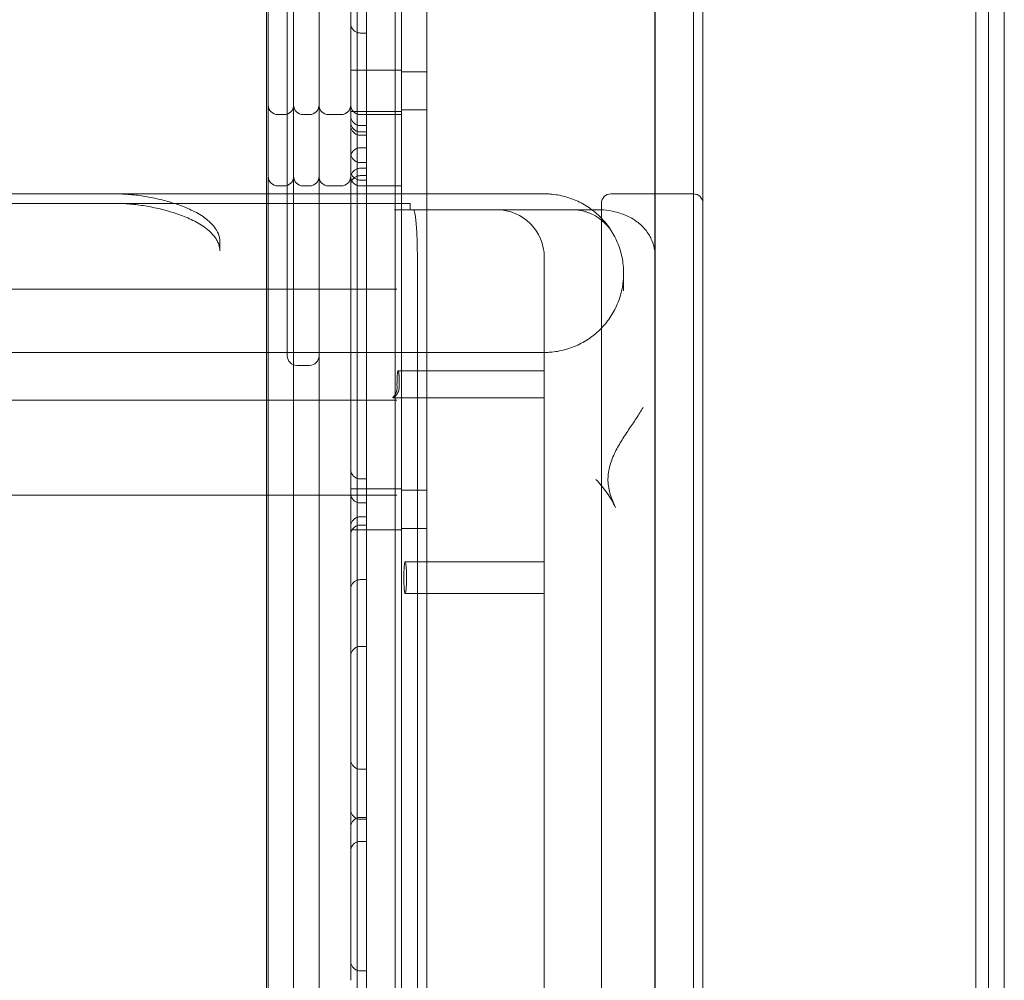
# Model space of a CAD drawing. Units: millimetres. Extents: x -5120 to 2600, y -3695 to 3020.
# Drawn here: x -1185 to -875, y 517 to 820 of the extents above; entities that cross this region are included whole.
import ezdxf

# ---------------------------------------------------------------- set-up
doc = ezdxf.new("R2010")
doc.units = ezdxf.units.MM
doc.header["$MEASUREMENT"] = 0

msp = doc.modelspace()

# ---------------------------------------------------------------- linework, layer by layer
msp.add_line((-985, -1245, 300), (-985, 2265, 300))
at = {"color": 0, "linetype": 'Continuous', "lineweight": 0}
for p, q in [((-1081, 971.48), (-1081, 647.48)), ((-1079, 971.48), (-1079, 647.48)), ((-1079, 971.48), (-1079, 647.48)), ((-1076, 971.48), (-1076, 647.48)), ((-1067, 647.48), (-1067, 971.48)), ((-1067, 647.48), (-1067, 971.48)), ((-1065, 647.48), (-1065, 971.48)), ((-973, 47), (-973, 973)), ((-884, 973), (-884, 47)), ((-880, 47), (-880, 973)), ((-1107.5, 961.91), (-1107.5, 57.92)), ((-1057, 77), (-1057, 943)), ((-1099, 733.67), (-1099, 937.28)), ((-1091, 937.28), (-1091, 733.67)), ((-1107, 655), (-1107, 932)), ((-970, 880), (-970, 762)), ((-875, 140), (-875, 880)), ((-1101, 830.34), (-1101, 725.05)), ((-1078, 815.7), (-1076, 815.7)), ((-1081, 803.94), (-1079, 803.94)), ((-1079, 803.94), (-1067, 803.94)), ((-1067, 803.94), (-1065, 803.94)), ((-1065, 803.44), (-1057, 803.44)), ((-1065, 791.44), (-1057, 791.44)), ((-1102, 790), (-1104, 790)), ((-1096, 790), (-1094, 790)), ((-1088, 790), (-1084, 790)), ((-1081, 790.94), (-1079, 790.94)), ((-1079, 790.94), (-1067, 790.94)), ((-1078, 790), (-1067, 790)), ((-1067, 790.94), (-1065, 790.94)), ((-1067, 790), (-1065, 790)), ((-1078, 786.54), (-1076, 786.54)), ((-1078, 784.53), (-1076, 784.53)), ((-1078, 783.49), (-1076, 783.49)), ((-1078, 779.54), (-1076, 779.54)), ((-1078, 774.88), (-1076, 774.88)), ((-1078, 773.07), (-1076, 773.07)), ((-1078, 770.74), (-1076, 770.74)), ((-1104, 767.5), (-1102, 767.5)), ((-1096, 767.5), (-1094, 767.5)), ((-1088, 767.5), (-1084, 767.5)), ((-1078, 769.35), (-1076, 769.35)), ((-1078, 767.5), (-1067, 767.5)), ((-1067, 767.5), (-1065, 767.5)), ((-973, 765), (-999, 765)), ((-1062.26, 760), (-1062.26, 762)), ((-1002, 762), (-1002, 258)), ((-970, 258), (-970, 762)), ((-1122.26, 750), (-1122.26, 747)), ((-1060, 745), (-1060, 275)), ((-1020, 745), (-1020, 275)), ((-985, 745), (-985, 275)), ((-1099, 733.67), (-1099, 727.16)), ((-1091, 727.16), (-1091, 733.67)), ((-1066.52, 735), (-1070.98, 735)), ((-1099, 655), (-1099, 727.16)), ((-1099, 727.16), (-1099, 655)), ((-1091, 727.16), (-1091, 655)), ((-1101, 725.05), (-1101, 713.94)), ((-1094, 710.94), (-1098, 710.94)), ((-1066.06, 709.25), (-1020, 709.25)), ((-1070.98, 700), (-1066.52, 700)), ((-1067.73, 700.75), (-1020, 700.75)), ((-1078, 675.13), (-1076, 675.13)), ((-1081, 672.06), (-1079, 672.06)), ((-1079, 672.06), (-1067, 672.06)), ((-1067, 672.06), (-1065, 672.06)), ((-1065, 671.56), (-1057, 671.56)), ((-1078, 667.56), (-1076, 667.56)), ((-1066.52, 670), (-1070.98, 670)), ((-1078, 663.21), (-1076, 663.21)), ((-1081, 659.06), (-1079, 659.06)), ((-1079, 659.06), (-1067, 659.06)), ((-1078, 660.56), (-1076, 660.56)), ((-1067, 659.06), (-1065, 659.06)), ((-1065, 659.56), (-1057, 659.56)), ((-1107, 655), (-1107, 365)), ((-1099, 655), (-1099, 365)), ((-1099, 365), (-1099, 655)), ((-1091, 365), (-1091, 655)), ((-1063.84, 649), (-1020, 649)), ((-1081, 517.09), (-1081, 647.48)), ((-1079, 514.47), (-1079, 647.48)), ((-1079, 514.47), (-1079, 647.48)), ((-1076, 513.71), (-1076, 647.48)), ((-1067, 647.48), (-1067, 511.12)), ((-1067, 647.48), (-1067, 511.12)), ((-1065, 647.48), (-1065, 513.71)), ((-1078, 643.39), (-1076, 643.39)), ((-1063.84, 639), (-1020, 639)), ((-1078, 622.33), (-1076, 622.33)), ((-1078, 583.62), (-1076, 583.62)), ((-1078, 568.42), (-1076, 568.42)), ((-1078, 567.88), (-1076, 567.88)), ((-1078, 560.88), (-1076, 560.88)), ((-1078, 520.05), (-1076, 520.05))]:
    msp.add_line(p, q, dxfattribs=at)
for centre, radius, start, end in [((-1078, 818.7), 3, 180, 250.5288), ((-1078, 818.7), 3, 250.5288, 270), ((-1104, 793), 3, 180, 270), ((-1102, 793), 3, 270, 360), ((-1096, 793), 3, 180, 270), ((-1094, 793), 3, -90, 0), ((-1088, 793), 3, 180, 270), ((-1084, 793), 3, 270, 360), ((-1078, 793), 3, 180, 250.5288), ((-1078, 789.54), 3, 180, 250.5288), ((-1078, 793), 3, 250.5288, 270), ((-1078, 787.53), 3, 180, 250.5288), ((-1078, 786.49), 3, 180, 250.5288), ((-1078, 789.54), 3, 250.5288, 270), ((-1078, 787.53), 3, 250.5288, 270), ((-1078, 786.49), 3, 250.5288, 270), ((-1078, 776.54), 3, 109.4712, 180), ((-1078, 776.54), 3, 90, 109.4712), ((-1078, 777.88), 3, 180, 250.5288), ((-1078, 770.07), 3, 109.4712, 180), ((-1078, 777.88), 3, 250.5288, 270), ((-1078, 770.07), 3, 90, 109.4712), ((-1104, 770.5), 3, 180, 270), ((-1102, 770.5), 3, 270, 360), ((-1096, 770.5), 3, 180, 270), ((-1094, 770.5), 3, 270, 360), ((-1088, 770.5), 3, 180, 270), ((-1084, 770.5), 3, 270, 360), ((-1078, 772.35), 3, 180, 250.5288), ((-1078, 767.74), 3, 109.4712, 180), ((-1078, 770.5), 3, 180, 250.5288), ((-1078, 767.74), 3, 90, 109.4712), ((-1078, 772.35), 3, 250.5288, 270), ((-1078, 770.5), 3, 250.5288, 270), ((-999, 762), 3, 90, 180), ((-973, 762), 3, 0, 90), ((-1035, 745), 15, 0, 90), ((-1098, 713.94), 3, 180, 270), ((-1094, 713.94), 3, 270, 360), ((-1078, 678.13), 3, 180, 250.5288), ((-1078, 678.13), 3, 250.5288, 270), ((-1078, 670.56), 3, 180, 250.5288), ((-1078, 670.56), 3, 250.5288, 270), ((-1078, 660.21), 3, 109.4712, 180), ((-1078, 660.21), 3, 90, 109.4712), ((-1078, 657.56), 3, 109.4712, 180), ((-1078, 657.56), 3, 90, 109.4712), ((-1078, 640.39), 3, 109.4712, 180), ((-1078, 640.39), 3, 90, 109.4712), ((-1078, 619.33), 3, 109.4712, 180), ((-1078, 619.33), 3, 90, 109.4712), ((-1078, 586.62), 3, 180, 250.5288), ((-1078, 586.62), 3, 250.5288, 270), ((-1078, 570.88), 3, 180, 250.5288), ((-1078, 565.42), 3, 109.4712, 180), ((-1078, 565.42), 3, 90, 109.4712), ((-1078, 570.88), 3, 250.5288, 270), ((-1078, 557.88), 3, 109.4712, 180), ((-1078, 557.88), 3, 90, 109.4712), ((-1078, 523.05), 3, 180, 250.5288), ((-1078, 523.05), 3, 250.5288, 270)]:
    msp.add_arc(centre, radius, start, end, dxfattribs=at)
for points, knots in [([(-2816.57, 765), (-2794.99, 765), (-2773.37, 765), (-2730.06, 765), (-2708.38, 765), (-2664.97, 765), (-2643.25, 765), (-2599.78, 765), (-2578.03, 765), (-2545.43, 765), (-2534.57, 765), (-2512.85, 765), (-2502, 765), (-2480.31, 765), (-2469.47, 765), (-2447.83, 765), (-2437.02, 765), (-2404.64, 765), (-2383.1, 765), (-2340.18, 765), (-2318.78, 765), (-2292.14, 765), (-2286.82, 765), (-2276.22, 765), (-2270.93, 765), (-2255.12, 765), (-2244.63, 765), (-2213.36, 765), (-2192.75, 765), (-2152.01, 765), (-2131.88, 765), (-2107.01, 765), (-2102.05, 765), (-2092.16, 765), (-2087.24, 765), (-2072.54, 765), (-2062.82, 765), (-2033.93, 765), (-2015, 765), (-1977.73, 765), (-1959.39, 765), (-1932.23, 765), (-1923.23, 765), (-1905.35, 765), (-1896.46, 765), (-1869.97, 765), (-1852.5, 765), (-1826.51, 765), (-1817.89, 765), (-1804.98, 765), (-1800.69, 765), (-1792.11, 765), (-1787.83, 765), (-1775, 765), (-1766.49, 765), (-1753.78, 765), (-1749.56, 765), (-1741.14, 765), (-1736.95, 765), (-1716.09, 765), (-1699.69, 765), (-1667.7, 765), (-1652.11, 765), (-1629.47, 765), (-1622.05, 765), (-1611.12, 765), (-1607.51, 765), (-1600.36, 765), (-1596.82, 765), (-1579.28, 765), (-1565.73, 765), (-1538.91, 765), (-1525.64, 765), (-1505.43, 765), (-1498.65, 765), (-1484.87, 765), (-1477.89, 765), (-1467.18, 765), (-1463.57, 765), (-1456.29, 765), (-1452.61, 765), (-1441.43, 765), (-1433.81, 765), (-1410.23, 765), (-1393.62, 765), (-1358.84, 765), (-1340.67, 765), (-1317.15, 765), (-1312.41, 765), (-1305.23, 765), (-1302.83, 765), (-1298.02, 765), (-1295.61, 765), (-1283.54, 765), (-1273.81, 765), (-1254.2, 765), (-1244.33, 765), (-1224.47, 765), (-1214.49, 765), (-1184.4, 765), (-1164.15, 765), (-1131.71, 765), (-1119.63, 765), (-1107.5, 765)], [0, 0, 0, 0, 0.065353, 0.065353, 0.130706, 0.130706, 0.196059, 0.196059, 0.261412, 0.261412, 0.294089, 0.294089, 0.326765, 0.326765, 0.359442, 0.359442, 0.392119, 0.392119, 0.457472, 0.457472, 0.522825, 0.522825, 0.539163, 0.539163, 0.555501, 0.555501, 0.588178, 0.588178, 0.653531, 0.653531, 0.718884, 0.718884, 0.735222, 0.735222, 0.75156, 0.75156, 0.784237, 0.784237, 0.84959, 0.84959, 0.914943, 0.914943, 0.94762, 0.94762, 0.980296, 0.980296, 1.045649, 1.045649, 1.078326, 1.078326, 1.094664, 1.094664, 1.111002, 1.111002, 1.143679, 1.143679, 1.160017, 1.160017, 1.176356, 1.176356, 1.241709, 1.241709, 1.307062, 1.307062, 1.339738, 1.339738, 1.356076, 1.356076, 1.372415, 1.372415, 1.437768, 1.437768, 1.503121, 1.503121, 1.535797, 1.535797, 1.568474, 1.568474, 1.584812, 1.584812, 1.601151, 1.601151, 1.633827, 1.633827, 1.69918, 1.69918, 1.764533, 1.764533, 1.780872, 1.780872, 1.789041, 1.789041, 1.79721, 1.79721, 1.829886, 1.829886, 1.862563, 1.862563, 1.895239, 1.895239, 1.960593, 1.960593, 1.999142, 1.999142, 1.999142, 1.999142]), ([(-1136.37, 761.91), (-1137.93, 762.41), (-1139.49, 762.85), (-1142.63, 763.6), (-1144.21, 763.92), (-1147.37, 764.45), (-1148.96, 764.65), (-1152.16, 764.93), (-1153.77, 765), (-1155.38, 765)], [0, 0, 0, 0, 0.00484819, 0.00484819, 0.00969638, 0.00969638, 0.01454457, 0.01454457, 0.01939277, 0.01939277, 0.01939277, 0.01939277]), ([(-1107.5, 765), (-1099.07, 765), (-1090.62, 765), (-1071.83, 765), (-1061.48, 765), (-1040.76, 765), (-1030.38, 765), (-1020, 765)], [1.99914235, 1.99914235, 1.99914235, 1.99914235, 2.02594561, 2.02594561, 2.05862215, 2.05862215, 2.09129869, 2.09129869, 2.09129869, 2.09129869]), ([(-995, 740), (-995, 741.68), (-995.17, 743.33), (-995.66, 745.79), (-995.87, 746.6), (-996.37, 748.19), (-996.65, 748.97), (-997.3, 750.5), (-997.66, 751.25), (-998.45, 752.7), (-998.88, 753.41), (-999.81, 754.76), (-1000.3, 755.41), (-1001.09, 756.36), (-1001.36, 756.66), (-1001.92, 757.27), (-1002.21, 757.56), (-1003.67, 759), (-1004.93, 760.01), (-1006.94, 761.33), (-1007.63, 761.74), (-1009.06, 762.5), (-1009.8, 762.84), (-1011.31, 763.45), (-1012.07, 763.72), (-1013.62, 764.18), (-1014.4, 764.38), (-1015.99, 764.69), (-1016.79, 764.81), (-1017.99, 764.92), (-1018.39, 764.95), (-1018.99, 764.98), (-1019.19, 764.99), (-1019.6, 765), (-1019.8, 765), (-1020, 765)], [0, 0, 0, 0, 0.0049957, 0.0049957, 0.00749355, 0.00749355, 0.00999141, 0.00999141, 0.01248926, 0.01248926, 0.01498711, 0.01498711, 0.01748496, 0.01748496, 0.01873389, 0.01873389, 0.01998281, 0.01998281, 0.02497851, 0.02497851, 0.02747636, 0.02747636, 0.02997422, 0.02997422, 0.03247207, 0.03247207, 0.03496992, 0.03496992, 0.03746777, 0.03746777, 0.0387167, 0.0387167, 0.03934116, 0.03934116, 0.03996562, 0.03996562, 0.03996562, 0.03996562]), ([(-1062.26, 762), (-1078.22, 762), (-1094.47, 762), (-1145.74, 762), (-1181.49, 762), (-1235.43, 762), (-1253.39, 762), (-1288.9, 762), (-1306.44, 762), (-1340.71, 762), (-1357.44, 762), (-1389.72, 762), (-1405.28, 762), (-1427.5, 762), (-1434.81, 762), (-1449.27, 762), (-1456.43, 762), (-1477.77, 762), (-1491.79, 762), (-1519.92, 762), (-1534.04, 762), (-1562.97, 762), (-1577.79, 762), (-1608.84, 762), (-1624.81, 762), (-1657.3, 762), (-1673.83, 762), (-1707.15, 762), (-1723.94, 762), (-1757.46, 762), (-1774.2, 762), (-1823.9, 762), (-1856.84, 762), (-1923.21, 762), (-1956.64, 762), (-2024.88, 762), (-2059.6, 762), (-2131.18, 762), (-2168.03, 762), (-2225.54, 762), (-2245.09, 762), (-2285.33, 762), (-2306.02, 762), (-2348.91, 762), (-2371.11, 762), (-2417.4, 762), (-2441.49, 762), (-2491.97, 762), (-2518.19, 762), (-2572.56, 762), (-2600.71, 762), (-2658.86, 762), (-2688.85, 762), (-2750.6, 762), (-2782.35, 762), (-2814.93, 762)], [0.0879052, 0.0879052, 0.0879052, 0.0879052, 0.1157979, 0.1157979, 0.1747448, 0.1747448, 0.2042182, 0.2042182, 0.2336916, 0.2336916, 0.263165, 0.263165, 0.2926384, 0.2926384, 0.3073751, 0.3073751, 0.3221118, 0.3221118, 0.3515852, 0.3515852, 0.3810586, 0.3810586, 0.410532, 0.410532, 0.4400054, 0.4400054, 0.4694788, 0.4694788, 0.4989522, 0.4989522, 0.5284256, 0.5284256, 0.5873724, 0.5873724, 0.6463192, 0.6463192, 0.705266, 0.705266, 0.7642128, 0.7642128, 0.7936862, 0.7936862, 0.8231596, 0.8231596, 0.852633, 0.852633, 0.8821064, 0.8821064, 0.9115798, 0.9115798, 0.9410532, 0.9410532, 0.9705266, 0.9705266, 1, 1, 1, 1]), ([(-1155.38, 762), (-1153.77, 762), (-1152.16, 761.93), (-1148.96, 761.65), (-1147.37, 761.45), (-1144.21, 760.92), (-1142.63, 760.6), (-1139.49, 759.85), (-1137.93, 759.41), (-1136.37, 758.91)], [0, 0, 0, 0, 0.00484819, 0.00484819, 0.00969638, 0.00969638, 0.01454457, 0.01454457, 0.01939277, 0.01939277, 0.01939277, 0.01939277]), ([(-1122.26, 750), (-1122.26, 750.42), (-1122.3, 750.82), (-1122.42, 751.42), (-1122.47, 751.62), (-1122.59, 752.02), (-1122.65, 752.21), (-1123.03, 753.17), (-1123.45, 753.87), (-1124.21, 754.85), (-1124.47, 755.16), (-1125.04, 755.76), (-1125.33, 756.04), (-1126.24, 756.85), (-1126.89, 757.35), (-1128.24, 758.27), (-1128.94, 758.69), (-1130.36, 759.47), (-1131.09, 759.83), (-1133.3, 760.83), (-1134.82, 761.41), (-1136.37, 761.91)], [0, 0, 0, 0, 0.00122532, 0.00122532, 0.00183798, 0.00183798, 0.00245064, 0.00245064, 0.00490129, 0.00490129, 0.00612661, 0.00612661, 0.00735193, 0.00735193, 0.00980258, 0.00980258, 0.01225322, 0.01225322, 0.01470386, 0.01470386, 0.01960515, 0.01960515, 0.01960515, 0.01960515]), ([(-1136.37, 758.91), (-1134.82, 758.41), (-1133.3, 757.83), (-1131.09, 756.83), (-1130.36, 756.47), (-1128.94, 755.69), (-1128.24, 755.26), (-1126.88, 754.34), (-1126.24, 753.85), (-1125.32, 753.03), (-1125.03, 752.74), (-1124.46, 752.15), (-1124.2, 751.84), (-1123.71, 751.2), (-1123.48, 750.86), (-1123.07, 750.16), (-1122.88, 749.79), (-1122.58, 749.02), (-1122.46, 748.63), (-1122.3, 747.83), (-1122.26, 747.41), (-1122.26, 747)], [0, 0, 0, 0, 0.00486842, 0.00486842, 0.00730263, 0.00730263, 0.00973685, 0.00973685, 0.01217106, 0.01217106, 0.01338816, 0.01338816, 0.01460527, 0.01460527, 0.01582237, 0.01582237, 0.01703948, 0.01703948, 0.01825659, 0.01825659, 0.01947369, 0.01947369, 0.01947369, 0.01947369]), ([(-1067.25, 760), (-1065.81, 760), (-1064.36, 760), (-1062.91, 760), (-1062.69, 760), (-1062.48, 760), (-1062.26, 760)], [-0.004551603, -0.004551603, -0.004551603, -0.004551603, 0, 0, 0, 0.000686152, 0.000686152, 0.000686152, 0.000686152]), ([(-1011.34, 760), (-1027.04, 760), (-1043.14, 760), (-1060.45, 760), (-1061.35, 760), (-1062.26, 760)], [0.5252107, 0.5252107, 0.5252107, 0.5252107, 0.9752508, 0.9752508, 1, 1, 1, 1]), ([(-998.35, 752.5), (-999.02, 753.66), (-999.83, 754.71), (-1001.23, 756.1), (-1001.74, 756.54), (-1002.78, 757.34), (-1003.33, 757.7), (-1004.46, 758.34), (-1005.05, 758.63), (-1005.96, 759), (-1006.26, 759.12), (-1006.88, 759.33), (-1007.19, 759.42), (-1008.75, 759.83), (-1010.03, 760), (-1011.34, 760)], [0, 0, 0, 0, 0.00401414, 0.00401414, 0.00602121, 0.00602121, 0.00802828, 0.00802828, 0.01003535, 0.01003535, 0.01103888, 0.01103888, 0.01204241, 0.01204241, 0.01605655, 0.01605655, 0.01605655, 0.01605655]), ([(-1011.34, 760), (-1011.34, 760), (-1011.29, 760), (-1011.12, 760), (-1010.99, 760), (-1010.5, 760), (-1010.01, 760), (-1009.17, 760), (-1008.99, 760), (-1008.6, 760), (-1008.4, 760), (-1007.76, 760), (-1007.29, 760), (-1005.74, 760), (-1004.53, 760), (-1003.13, 760)], [0.00009175, 0.00009175, 0.00009175, 0.00009175, 0.00339381, 0.00339381, 0.00678763, 0.00678763, 0.01357525, 0.01357525, 0.01527216, 0.01527216, 0.01696906, 0.01696906, 0.02036288, 0.02036288, 0.0271505, 0.0271505, 0.0271505, 0.0271505]), ([(-1003.12, 760), (-1003.12, 760), (-1003.12, 760), (-1003.12, 760), (-1003.12, 760), (-1003.12, 760), (-1003.12, 760), (-1003.12, 760), (-1003.12, 760), (-1003.12, 760), (-1003.12, 760), (-1003.12, 760), (-1003.12, 760), (-1003.12, 760), (-1003.11, 760), (-1003.11, 760), (-1003.1, 760), (-1003.08, 760), (-1003.07, 760), (-1003.01, 760), (-1002.96, 760), (-1002.79, 760), (-1002.65, 760), (-1002.12, 759.98), (-1001.72, 759.96), (-1000.11, 759.83), (-998.91, 759.65), (-997.02, 759.19), (-996.32, 758.99), (-994.99, 758.53), (-994.36, 758.27), (-992.56, 757.42), (-991.43, 756.74), (-989.45, 755.16), (-988.57, 754.28), (-987.13, 752.38), (-986.53, 751.37), (-985.64, 749.27), (-985.33, 748.17), (-985.05, 746.38), (-985, 745.69), (-985, 745)], [0, 0, 0, 0, 0.00011, 0.00011, 0.000921, 0.000921, 0.001823, 0.001823, 0.002614, 0.002614, 0.003762, 0.003762, 0.005867, 0.005867, 0.010957, 0.010957, 0.026211, 0.026211, 0.071958, 0.071958, 0.209197, 0.209197, 0.620927, 0.620927, 1.856455, 1.856455, 5.572422, 5.572422, 7.779188, 7.779188, 9.855089, 9.855089, 13.788127, 13.788127, 17.465546, 17.465546, 20.937038, 20.937038, 24.311795, 24.311795, 26.37373, 26.37373, 26.37373, 26.37373]), ([(-1020, 715), (-1019.6, 715), (-1019.19, 715.01), (-1018.39, 715.05), (-1017.99, 715.08), (-1016.79, 715.19), (-1015.99, 715.31), (-1014.4, 715.62), (-1013.62, 715.82), (-1012.07, 716.28), (-1011.31, 716.55), (-1009.8, 717.16), (-1009.06, 717.5), (-1007.63, 718.26), (-1006.94, 718.67), (-1004.93, 719.99), (-1003.67, 721), (-1002.21, 722.44), (-1001.92, 722.73), (-1001.36, 723.34), (-1001.09, 723.64), (-1000.3, 724.59), (-999.81, 725.24), (-998.88, 726.59), (-998.45, 727.3), (-997.66, 728.75), (-997.3, 729.5), (-996.65, 731.03), (-996.37, 731.81), (-995.87, 733.4), (-995.66, 734.21), (-995.17, 736.67), (-995, 738.32), (-995, 740)], [-0.00003245, -0.00003245, -0.00003245, -0.00003245, 0.00121941, 0.00121941, 0.00247127, 0.00247127, 0.00497499, 0.00497499, 0.00747871, 0.00747871, 0.00998243, 0.00998243, 0.01248616, 0.01248616, 0.01498988, 0.01498988, 0.01999732, 0.01999732, 0.02124918, 0.02124918, 0.02250104, 0.02250104, 0.02500477, 0.02500477, 0.02750849, 0.02750849, 0.03001221, 0.03001221, 0.03251593, 0.03251593, 0.03501965, 0.03501965, 0.0400271, 0.0400271, 0.0400271, 0.0400271]), ([(-995, 740), (-995, 740), (-995, 739.52), (-995, 738.35), (-995, 738.09), (-995, 737.5), (-995, 737.18), (-995, 736.13), (-995, 735.32), (-995, 734.4)], [0, 0, 0, 0, 0.01380581, 0.01380581, 0.01725726, 0.01725726, 0.02070872, 0.02070872, 0.02761162, 0.02761162, 0.02761162, 0.02761162]), ([(-1070.98, 735), (-1091.18, 735), (-1111.21, 735), (-1140.92, 735), (-1150.77, 735), (-1165.45, 735), (-1170.32, 735), (-1180.04, 735), (-1184.88, 735), (-1199.34, 735), (-1208.9, 735), (-1227.82, 735), (-1237.17, 735), (-1251.01, 735), (-1255.59, 735), (-1262.41, 735), (-1264.67, 735), (-1269.18, 735), (-1271.41, 735), (-1282.49, 735), (-1291.06, 735), (-1307.52, 735), (-1315.41, 735), (-1326.68, 735), (-1330.34, 735), (-1334.79, 735), (-1335.68, 735), (-1337.44, 735), (-1338.31, 735), (-1340.91, 735), (-1342.63, 735), (-1347.77, 735), (-1351.15, 735), (-1357.84, 735), (-1361.15, 735), (-1371, 735), (-1377.45, 735), (-1390.26, 735), (-1396.61, 735), (-1409.28, 735), (-1415.6, 735), (-1434.62, 735), (-1447.4, 735), (-1467.05, 735), (-1473.68, 735), (-1483.78, 735), (-1487.18, 735), (-1494.03, 735), (-1497.48, 735), (-1514.91, 735), (-1529.28, 735), (-1551.38, 735), (-1558.84, 735), (-1573.94, 735), (-1581.57, 735), (-1604.67, 735), (-1620.33, 735), (-1652.05, 735), (-1668.11, 735), (-1692.38, 735), (-1700.51, 735), (-1712.71, 735), (-1716.79, 735), (-1724.94, 735), (-1729.03, 735), (-1749.48, 735), (-1765.96, 735), (-1790.9, 735), (-1799.26, 735), (-1816.05, 735), (-1824.49, 735), (-1849.93, 735), (-1867.06, 735), (-1901.74, 735), (-1919.3, 735), (-1954.92, 735), (-1972.97, 735), (-2000.45, 735), (-2009.67, 735), (-2028.26, 735), (-2037.62, 735), (-2084.78, 735), (-2123.08, 735), (-2181.39, 735), (-2200.97, 735), (-2240.4, 735), (-2260.26, 735), (-2300.24, 735), (-2320.36, 735), (-2360.84, 735), (-2381.19, 735), (-2411.88, 735), (-2422.14, 735), (-2442.69, 735), (-2452.98, 735), (-2473.57, 735), (-2483.88, 735), (-2504.49, 735), (-2514.8, 735), (-2535.43, 735), (-2545.75, 735), (-2566.39, 735), (-2576.71, 735), (-2607.67, 735), (-2628.3, 735), (-2669.55, 735), (-2690.16, 735), (-2731.34, 735), (-2751.91, 735), (-2772.46, 735)], [0, 0, 0, 0, 0.063124, 0.063124, 0.094686, 0.094686, 0.110467, 0.110467, 0.126248, 0.126248, 0.15781, 0.15781, 0.189372, 0.189372, 0.205153, 0.205153, 0.213044, 0.213044, 0.220934, 0.220934, 0.252496, 0.252496, 0.284058, 0.284058, 0.299839, 0.299839, 0.303785, 0.303785, 0.30773, 0.30773, 0.31562, 0.31562, 0.331402, 0.331402, 0.347183, 0.347183, 0.378745, 0.378745, 0.410307, 0.410307, 0.441869, 0.441869, 0.504993, 0.504993, 0.536555, 0.536555, 0.552336, 0.552336, 0.568117, 0.568117, 0.631241, 0.631241, 0.662803, 0.662803, 0.694365, 0.694365, 0.757489, 0.757489, 0.820613, 0.820613, 0.852175, 0.852175, 0.867956, 0.867956, 0.883737, 0.883737, 0.946861, 0.946861, 0.978423, 0.978423, 1.009986, 1.009986, 1.07311, 1.07311, 1.136234, 1.136234, 1.199358, 1.199358, 1.23092, 1.23092, 1.262482, 1.262482, 1.38873, 1.38873, 1.451854, 1.451854, 1.514978, 1.514978, 1.578102, 1.578102, 1.641226, 1.641226, 1.672789, 1.672789, 1.704351, 1.704351, 1.735913, 1.735913, 1.767475, 1.767475, 1.799037, 1.799037, 1.830599, 1.830599, 1.893723, 1.893723, 1.956847, 1.956847, 2.019971, 2.019971, 2.019971, 2.019971]), ([(-1020, 715), (-1030.38, 715), (-1040.76, 715), (-1061.48, 715), (-1071.83, 715), (-1102.8, 715), (-1123.35, 715), (-1164.15, 715), (-1184.4, 715), (-1214.49, 715), (-1224.47, 715), (-1244.33, 715), (-1254.2, 715), (-1273.81, 715), (-1283.54, 715), (-1295.61, 715), (-1298.02, 715), (-1302.83, 715), (-1305.23, 715), (-1312.41, 715), (-1317.15, 715), (-1340.67, 715), (-1358.84, 715), (-1393.62, 715), (-1410.23, 715), (-1433.81, 715), (-1441.43, 715), (-1452.61, 715), (-1456.29, 715), (-1463.57, 715), (-1467.18, 715), (-1477.89, 715), (-1484.87, 715), (-1498.65, 715), (-1505.43, 715), (-1525.64, 715), (-1538.91, 715), (-1565.73, 715), (-1579.28, 715), (-1596.82, 715), (-1600.36, 715), (-1607.51, 715), (-1611.12, 715), (-1622.05, 715), (-1629.47, 715), (-1652.11, 715), (-1667.7, 715), (-1699.69, 715), (-1716.09, 715), (-1736.95, 715), (-1741.14, 715), (-1749.56, 715), (-1753.78, 715), (-1766.49, 715), (-1775, 715), (-1787.83, 715), (-1792.11, 715), (-1800.69, 715), (-1804.98, 715), (-1817.89, 715), (-1826.51, 715), (-1852.5, 715), (-1869.97, 715), (-1896.46, 715), (-1905.35, 715), (-1923.23, 715), (-1932.23, 715), (-1959.39, 715), (-1977.73, 715), (-2015, 715), (-2033.93, 715), (-2062.82, 715), (-2072.54, 715), (-2087.24, 715), (-2092.16, 715), (-2102.05, 715), (-2107.01, 715), (-2131.88, 715), (-2152.01, 715), (-2192.75, 715), (-2213.36, 715), (-2244.63, 715), (-2255.12, 715), (-2270.93, 715), (-2276.22, 715), (-2286.82, 715), (-2292.14, 715), (-2318.78, 715), (-2340.18, 715), (-2383.1, 715), (-2404.64, 715), (-2437.02, 715), (-2447.83, 715), (-2469.47, 715), (-2480.31, 715), (-2502, 715), (-2512.85, 715), (-2534.57, 715), (-2545.43, 715), (-2578.03, 715), (-2599.78, 715), (-2643.25, 715), (-2664.97, 715), (-2708.38, 715), (-2730.06, 715), (-2773.37, 715), (-2794.99, 715), (-2816.57, 715)], [0, 0, 0, 0, 0.032219, 0.032219, 0.064438, 0.064438, 0.128876, 0.128876, 0.193313, 0.193313, 0.225532, 0.225532, 0.257751, 0.257751, 0.28997, 0.28997, 0.298025, 0.298025, 0.306079, 0.306079, 0.322189, 0.322189, 0.386627, 0.386627, 0.451064, 0.451064, 0.483283, 0.483283, 0.499393, 0.499393, 0.515502, 0.515502, 0.547721, 0.547721, 0.57994, 0.57994, 0.644378, 0.644378, 0.708815, 0.708815, 0.724925, 0.724925, 0.741034, 0.741034, 0.773253, 0.773253, 0.837691, 0.837691, 0.902129, 0.902129, 0.918238, 0.918238, 0.934348, 0.934348, 0.966566, 0.966566, 0.982676, 0.982676, 0.998785, 0.998785, 1.031004, 1.031004, 1.095442, 1.095442, 1.127661, 1.127661, 1.15988, 1.15988, 1.224317, 1.224317, 1.288755, 1.288755, 1.320974, 1.320974, 1.337084, 1.337084, 1.353193, 1.353193, 1.417631, 1.417631, 1.482068, 1.482068, 1.514287, 1.514287, 1.530397, 1.530397, 1.546506, 1.546506, 1.610944, 1.610944, 1.675382, 1.675382, 1.707601, 1.707601, 1.73982, 1.73982, 1.772038, 1.772038, 1.804257, 1.804257, 1.868695, 1.868695, 1.933133, 1.933133, 1.997571, 1.997571, 2.062008, 2.062008, 2.062008, 2.062008]), ([(-1066.41, 704), (-1066.4, 703.76), (-1066.42, 703.53), (-1066.48, 703.09), (-1066.53, 702.87), (-1066.64, 702.48), (-1066.71, 702.29), (-1066.87, 701.95), (-1066.95, 701.79), (-1067.13, 701.51), (-1067.22, 701.39), (-1067.39, 701.17), (-1067.47, 701.07), (-1067.61, 700.92), (-1067.67, 700.85), (-1067.74, 700.77), (-1067.75, 700.75), (-1067.73, 700.75)], [0, 0, 0, 0, 0.000727819, 0.000727819, 0.001455637, 0.001455637, 0.002183456, 0.002183456, 0.002911275, 0.002911275, 0.003639094, 0.003639094, 0.004366912, 0.004366912, 0.005094731, 0.005094731, 0.00582255, 0.00582255, 0.00582255, 0.00582255]), ([(-1067.73, 700.75), (-1067.71, 700.75), (-1067.65, 700.77), (-1067.5, 700.86), (-1067.41, 700.92), (-1067.09, 701.15), (-1066.84, 701.36), (-1066.38, 701.91), (-1066.16, 702.25), (-1065.91, 702.84), (-1065.84, 703.06), (-1065.74, 703.51), (-1065.71, 703.75), (-1065.7, 704)], [0.00582255, 0.00582255, 0.00582255, 0.00582255, 0.006576128, 0.006576128, 0.007329706, 0.007329706, 0.008836862, 0.008836862, 0.010344018, 0.010344018, 0.011097596, 0.011097596, 0.011851174, 0.011851174, 0.011851174, 0.011851174]), ([(-2772.46, 700), (-2751.91, 700), (-2731.34, 700), (-2690.16, 700), (-2669.54, 700), (-2628.29, 700), (-2607.65, 700), (-2576.69, 700), (-2566.37, 700), (-2545.72, 700), (-2535.4, 700), (-2514.77, 700), (-2504.46, 700), (-2483.84, 700), (-2473.53, 700), (-2442.64, 700), (-2422.08, 700), (-2396.42, 700), (-2391.29, 700), (-2381.05, 700), (-2375.94, 700), (-2360.63, 700), (-2350.45, 700), (-2320.01, 700), (-2299.85, 700), (-2259.82, 700), (-2239.95, 700), (-2200.52, 700), (-2180.96, 700), (-2122.74, 700), (-2084.55, 700), (-2037.6, 700), (-2028.25, 700), (-2014.29, 700), (-2009.64, 700), (-2000.4, 700), (-1995.79, 700), (-1972.85, 700), (-1954.78, 700), (-1919.13, 700), (-1901.57, 700), (-1866.89, 700), (-1849.77, 700), (-1815.89, 700), (-1799.12, 700), (-1774.19, 700), (-1765.91, 700), (-1749.43, 700), (-1741.22, 700), (-1728.95, 700), (-1724.87, 700), (-1716.71, 700), (-1712.64, 700), (-1700.43, 700), (-1692.31, 700), (-1668.04, 700), (-1651.98, 700), (-1620.27, 700), (-1604.62, 700), (-1581.54, 700), (-1573.91, 700), (-1558.81, 700), (-1551.34, 700), (-1529.23, 700), (-1514.86, 700), (-1497.43, 700), (-1493.97, 700), (-1487.12, 700), (-1483.72, 700), (-1473.62, 700), (-1466.99, 700), (-1447.35, 700), (-1434.57, 700), (-1415.55, 700), (-1409.23, 700), (-1396.57, 700), (-1390.22, 700), (-1377.41, 700), (-1370.96, 700), (-1361.11, 700), (-1357.8, 700), (-1351.11, 700), (-1347.73, 700), (-1342.6, 700), (-1340.88, 700), (-1338.27, 700), (-1337.4, 700), (-1335.65, 700), (-1334.76, 700), (-1330.31, 700), (-1326.64, 700), (-1315.37, 700), (-1307.49, 700), (-1291.03, 700), (-1282.46, 700), (-1271.38, 700), (-1269.14, 700), (-1264.63, 700), (-1262.37, 700), (-1255.56, 700), (-1250.98, 700), (-1237.14, 700), (-1227.79, 700), (-1208.88, 700), (-1199.32, 700), (-1184.86, 700), (-1180.02, 700), (-1170.3, 700), (-1165.43, 700), (-1150.76, 700), (-1140.91, 700), (-1111.2, 700), (-1091.17, 700), (-1070.98, 700)], [0, 0, 0, 0, 0.062093, 0.062093, 0.124186, 0.124186, 0.186278, 0.186278, 0.217325, 0.217325, 0.248371, 0.248371, 0.279418, 0.279418, 0.310464, 0.310464, 0.372557, 0.372557, 0.38808, 0.38808, 0.403603, 0.403603, 0.43465, 0.43465, 0.496742, 0.496742, 0.558835, 0.558835, 0.620928, 0.620928, 0.745114, 0.745114, 0.77616, 0.77616, 0.791683, 0.791683, 0.807206, 0.807206, 0.869299, 0.869299, 0.931392, 0.931392, 0.993485, 0.993485, 1.055578, 1.055578, 1.086624, 1.086624, 1.11767, 1.11767, 1.133194, 1.133194, 1.148717, 1.148717, 1.179763, 1.179763, 1.241856, 1.241856, 1.303949, 1.303949, 1.334995, 1.334995, 1.366042, 1.366042, 1.428134, 1.428134, 1.443658, 1.443658, 1.459181, 1.459181, 1.490227, 1.490227, 1.55232, 1.55232, 1.583366, 1.583366, 1.614413, 1.614413, 1.645459, 1.645459, 1.660982, 1.660982, 1.676506, 1.676506, 1.684267, 1.684267, 1.688148, 1.688148, 1.692029, 1.692029, 1.707552, 1.707552, 1.738598, 1.738598, 1.769645, 1.769645, 1.777406, 1.777406, 1.785168, 1.785168, 1.800691, 1.800691, 1.831738, 1.831738, 1.862784, 1.862784, 1.878307, 1.878307, 1.89383, 1.89383, 1.924877, 1.924877, 1.98697, 1.98697, 1.98697, 1.98697]), ([(-988.85, 697.69), (-989.18, 697.11), (-989.53, 696.53), (-990.26, 695.37), (-990.64, 694.79), (-991.41, 693.61), (-991.81, 693.02), (-992.6, 691.83), (-993, 691.24), (-994.2, 689.44), (-995, 688.23), (-996.15, 686.35), (-996.52, 685.72), (-997.23, 684.43), (-997.57, 683.77), (-998.52, 681.76), (-999.05, 680.39), (-999.5, 678.6), (-999.58, 678.24), (-999.72, 677.51), (-999.78, 677.14), (-999.91, 676.04), (-999.94, 675.3), (-999.9, 673.83), (-999.82, 673.1), (-999.63, 672), (-999.56, 671.64), (-999.38, 670.92), (-999.29, 670.56), (-998.75, 668.79), (-998.17, 667.44), (-997.5, 666.11)], [-0.00006729, -0.00006729, -0.00006729, -0.00006729, 0.00215248, 0.00215248, 0.00437224, 0.00437224, 0.00659201, 0.00659201, 0.00881178, 0.00881178, 0.01325131, 0.01325131, 0.01547107, 0.01547107, 0.01769084, 0.01769084, 0.02213037, 0.02213037, 0.02324026, 0.02324026, 0.02435014, 0.02435014, 0.02656991, 0.02656991, 0.02878967, 0.02878967, 0.02989956, 0.02989956, 0.03100944, 0.03100944, 0.03544897, 0.03544897, 0.03544897, 0.03544897]), ([(-997.5, 666.11), (-998.33, 667.74), (-999.25, 669.3), (-1000.81, 671.53), (-1001.35, 672.25), (-1002.21, 673.3), (-1002.5, 673.65), (-1002.95, 674.16), (-1003.11, 674.33), (-1003.41, 674.67), (-1003.57, 674.84), (-1003.72, 675)], [0, 0, 0, 0, 0.00542719, 0.00542719, 0.00814078, 0.00814078, 0.00949758, 0.00949758, 0.01017598, 0.01017598, 0.01085438, 0.01085438, 0.01085438, 0.01085438]), ([(-1070.98, 670), (-1091.46, 670), (-1111.78, 670), (-1141.9, 670), (-1151.89, 670), (-1166.77, 670), (-1171.71, 670), (-1181.56, 670), (-1186.47, 670), (-1201.13, 670), (-1210.82, 670), (-1229.98, 670), (-1239.46, 670), (-1253.46, 670), (-1258.1, 670), (-1267.3, 670), (-1271.82, 670), (-1285.16, 670), (-1293.73, 670), (-1310.18, 670), (-1318.05, 670), (-1329.26, 670), (-1332.9, 670), (-1337.32, 670), (-1338.2, 670), (-1339.94, 670), (-1340.81, 670), (-1343.41, 670), (-1345.13, 670), (-1350.26, 670), (-1353.64, 670), (-1360.33, 670), (-1363.65, 670), (-1373.51, 670), (-1379.97, 670), (-1392.81, 670), (-1399.18, 670), (-1411.9, 670), (-1418.25, 670), (-1431.01, 670), (-1437.41, 670), (-1450.34, 670), (-1456.86, 670), (-1470.06, 670), (-1476.75, 670), (-1486.96, 670), (-1490.39, 670), (-1497.31, 670), (-1500.8, 670), (-1507.84, 670), (-1511.38, 670), (-1518.52, 670), (-1522.11, 670), (-1532.94, 670), (-1540.26, 670), (-1562.44, 670), (-1577.56, 670), (-1608.33, 670), (-1623.98, 670), (-1655.68, 670), (-1671.73, 670), (-1695.99, 670), (-1704.1, 670), (-1716.29, 670), (-1720.36, 670), (-1728.51, 670), (-1732.59, 670), (-1744.86, 670), (-1753.06, 670), (-1769.54, 670), (-1777.8, 670), (-1802.7, 670), (-1819.43, 670), (-1853.25, 670), (-1870.34, 670), (-1904.93, 670), (-1922.45, 670), (-1975.74, 670), (-2012.26, 670), (-2059.3, 670), (-2068.78, 670), (-2083.11, 670), (-2087.9, 670), (-2097.53, 670), (-2102.35, 670), (-2126.48, 670), (-2145.9, 670), (-2184.94, 670), (-2204.57, 670), (-2244.04, 670), (-2263.87, 670), (-2303.73, 670), (-2323.76, 670), (-2363.98, 670), (-2384.18, 670), (-2424.72, 670), (-2445.06, 670), (-2475.66, 670), (-2485.88, 670), (-2506.33, 670), (-2516.57, 670), (-2537.05, 670), (-2547.3, 670), (-2567.8, 670), (-2578.05, 670), (-2608.8, 670), (-2629.29, 670), (-2670.26, 670), (-2690.73, 670), (-2731.63, 670), (-2752.06, 670), (-2772.46, 670)], [0, 0, 0, 0, 0.06404, 0.06404, 0.096059, 0.096059, 0.112069, 0.112069, 0.128079, 0.128079, 0.160099, 0.160099, 0.192119, 0.192119, 0.208129, 0.208129, 0.224138, 0.224138, 0.256158, 0.256158, 0.288178, 0.288178, 0.304188, 0.304188, 0.30819, 0.30819, 0.312193, 0.312193, 0.320198, 0.320198, 0.336208, 0.336208, 0.352217, 0.352217, 0.384237, 0.384237, 0.416257, 0.416257, 0.448277, 0.448277, 0.480297, 0.480297, 0.512316, 0.512316, 0.544336, 0.544336, 0.560346, 0.560346, 0.576356, 0.576356, 0.592366, 0.592366, 0.608376, 0.608376, 0.640395, 0.640395, 0.704435, 0.704435, 0.768474, 0.768474, 0.832514, 0.832514, 0.864534, 0.864534, 0.880544, 0.880544, 0.896554, 0.896554, 0.928573, 0.928573, 0.960593, 0.960593, 1.024633, 1.024633, 1.088672, 1.088672, 1.152712, 1.152712, 1.280791, 1.280791, 1.312811, 1.312811, 1.32882, 1.32882, 1.34483, 1.34483, 1.40887, 1.40887, 1.472909, 1.472909, 1.536949, 1.536949, 1.600988, 1.600988, 1.665028, 1.665028, 1.729068, 1.729068, 1.761087, 1.761087, 1.793107, 1.793107, 1.825127, 1.825127, 1.857147, 1.857147, 1.921186, 1.921186, 1.985226, 1.985226, 2.049265, 2.049265, 2.049265, 2.049265])]:
    msp.add_open_spline(points, degree=3, knots=knots, dxfattribs=at)
for points, weights in [([(-1061.28, 760), (-1060.53, 760), (-1060, 753.79), (-1060, 745)], [1, 0.804737854124, 0.804737854124, 1]), ([(-1066.41, 704), (-1066.47, 706.9), (-1066.31, 709.25), (-1066.06, 709.25)], [1, 0.745564628267, 0.745564628267, 1]), ([(-1066.06, 709.25), (-1065.8, 709.25), (-1065.64, 706.9), (-1065.7, 704)], [1, 0.745564628267, 0.745564628267, 1]), ([(-1063.84, 649), (-1064.69, 649), (-1064.69, 639), (-1063.84, 639)], [1, 0.333333333333, 0.333333333333, 1]), ([(-1063.84, 639), (-1062.99, 639), (-1062.99, 649), (-1063.84, 649)], [1, 0.333333333333, 0.333333333333, 1])]:
    msp.add_rational_spline(points, weights, degree=3, dxfattribs=at)
for points in [[(-1003.13, 760), (-1003.13, 760), (-1003.13, 760), (-1003.13, 760)], [(-1003.12, 760), (-1003.13, 760), (-1003.13, 760), (-1003.13, 760)]]:
    msp.add_open_spline(points, degree=3, dxfattribs=at)

doc.saveas('drawing.dxf')
